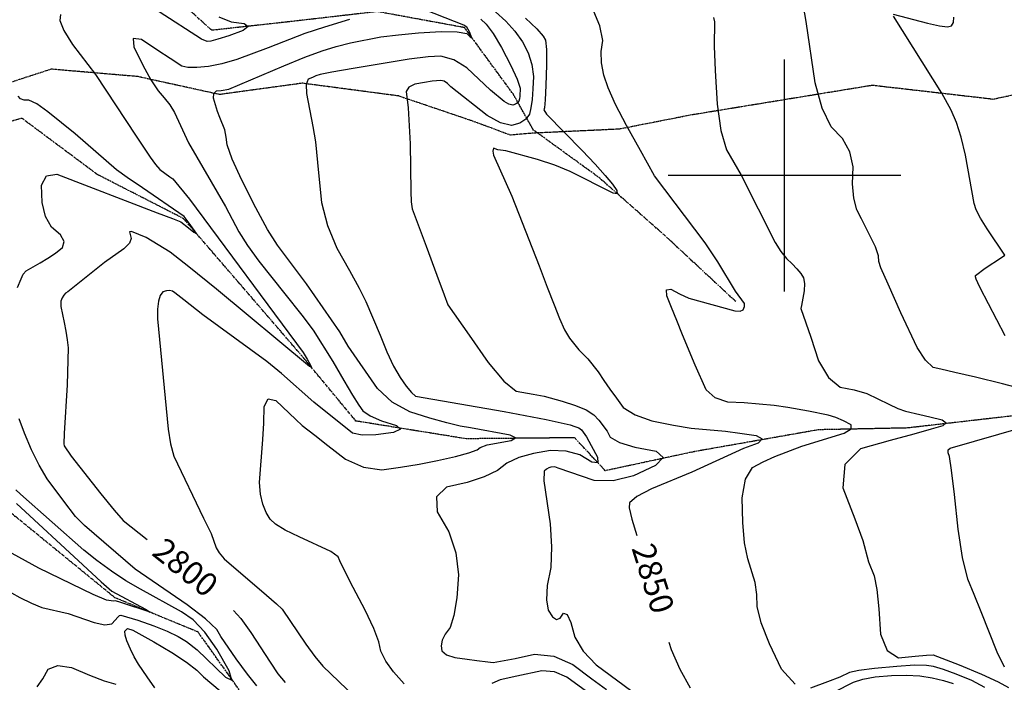
# Model space of a CAD drawing. Extents: x 588697 to 635124, y 433851 to 453181.
# Drawn here: x 606182 to 607235, y 435458 to 436167 of the extents above; entities that cross this region are included whole.
import ezdxf
from ezdxf.enums import TextEntityAlignment as Align

# ---------------------------------------------------------------- set-up
doc = ezdxf.new("R2010")
doc.units = 0
doc.header["$MEASUREMENT"] = 0
doc.linetypes.add('CENTER', pattern=[2, 1.25, -0.25, 0.25, -0.25])
doc.linetypes.add('PHANTOM', pattern=[2.5, 1.25, -0.25, 0.25, -0.25, 0.25, -0.25])
for name, color, linetype in [('CONT-INDX', 7, 'CONTINUOUS'), ('CONT-INDX-TEXT', 7, 'CONTINUOUS'), ('CONT-INTER', 7, 'CONTINUOUS'), ('DIRTROAD', 7, 'CONTINUOUS'), ('GRIDS', 7, 'CONTINUOUS'), ('WASHES', 7, 'CONTINUOUS')]:
    doc.layers.add(name, color=color, linetype=linetype)
doc.styles.get("Standard").update_dxf_attribs({"font": 'txt', "height": 0.2})

msp = doc.modelspace()

# ---------------------------------------------------------------- linework, layer by layer
at = {"layer": 'CONT-INDX', "color": 1, "linetype": 'Continuous'}
for points, elevation in [([(606225.5681, 436172.5117), (606224.704, 436165.8247000001), (606228.9288, 436155.1269), (606238.2424, 436140.4183), (606262.6966, 436108.3004000001), (606306.3273, 436042.3198000001), (606321.1843000001, 436019.8871000001), (606327.0203, 436012.0289), (606331.7989, 436006.6022), (606342.3563, 435998.5674000001), (606345.4715, 435996.5233000001), (606363.2711, 435974.7448), (606485.0467000001, 435810.8637), (606489.4119000001, 435803.6541), (606492.6376, 435798.0697000001), (606493.385, 435795.4722), (606491.6539, 435795.8619), (606392.1524, 435878.4916000001), (606362.8576, 435902.5202), (606342.807, 435918.0972), (606317.1662, 435933.8260000001)], 2799.999999989805), ([(606394.9039, 436169.8325), (606407.9522, 436164.4736), (606422.0521, 436162.6474), (606426.3139000001, 436159.5686000001), (606420.7377, 436155.237), (606405.3234, 436149.6528), (606393.8018, 436145.8201000001), (606386.1731, 436143.7390000001), (606382.437, 436143.4094000001), (606376.0779, 436145.8003000001), (606330.9918000001, 436175.0659)], 2799.999999989805), ([(606722.9402000001, 436168.4418), (606734.7992, 436157.0538000001), (606741.8377, 436149.2438000001), (606744.0556000001, 436145.0118), (606745.2314, 436134.8233), (606745.365, 436118.6784), (606744.4565000001, 436096.5771000001), (606743.6899, 436081.1331), (606743.0652000001, 436072.3464), (606742.5823, 436070.2171000001), (606745.2993000001, 436065.8295000001), (606783.3142, 436026.8254), (606797.1787, 436012.2762), (606807.9939, 436000.2828), (606815.7598, 435990.8453), (606820.4763, 435983.9636), (606820.779, 435980.7114), (606816.6677, 435981.0886), (606770.4713, 436004.3597), (606754.0366, 436011.2559), (606735.7404, 436017.4192000001), (606701.7768, 436026.3578000001), (606693.2209000001, 436027.6062), (606688.429, 436029.3869)], 2849.999999999991), ([(606688.4290000001, 436029.3869), (606687.9189000002, 436026.0083), (606688.6097000001, 436021.9578), (606708.2214000002, 435978.0284000001), (606737.4832000001, 435903.6138000001), (606746.1382000002, 435880.6453), (606753.3598000001, 435861.8377), (606759.1480000002, 435847.1909), (606764.6523000002, 435835.2638000001), (606769.8726000001, 435826.0563000001), (606779.7272000002, 435813.7405000001), (606789.5092000002, 435804.0636000001), (606800.5279000001, 435790.248), (606806.6647000002, 435780.9409), (606813.1821000001, 435771.4828000001), (606820.0799000001, 435761.8736), (606827.3584000001, 435752.1134), (606839.9869000001, 435744.0683), (606857.9656000001, 435737.7383), (606881.2945000002, 435733.1234), (606900.1399000002, 435729.9088), (606936.8487000001, 435726.5473), (606951.9070000001, 435724.6951000001), (606969.5550000002, 435722.1238000001), (606976.1253000002, 435718.5315), (606971.6177000002, 435713.9183), (606956.0324000001, 435708.2841), (606900.7342000002, 435682.906), (606857.6126000001, 435664.9412000001), (606841.8806000001, 435656.8308000001), (606833.8981000001, 435650.1464), (606833.6651000001, 435644.888), (606836.3903000002, 435632.6333), (606841.8553000002, 435615.2753)], 2849.99999998709), ([(606317.1662, 435933.8260000001), (606301.2325, 435940.126), (606299.2422, 435939.7577), (606301.1068000001, 435932.9004), (606299.0801, 435927.6851000001), (606293.1201000001, 435921.7033000001), (606272.4541, 435906.9872), (606233.2994, 435875.6235), (606230.8607000001, 435874.2603), (606228.819, 435872.1325000001), (606227.1743000001, 435869.2401000001), (606225.9265000001, 435865.5831), (606225.8513, 435859.9655), (606229.2187000001, 435842.8486), (606231.0607, 435833.5640000001), (606232.4748000001, 435824.5334000001), (606233.4608, 435815.7569), (606232.5837000001, 435776.1527), (606229.512, 435724.3864), (606228.9581, 435713.3370000001), (606229.2963, 435711.0019), (606236.8076000001, 435699.8302), (606268.3987, 435659.5434), (606282.7303, 435642.079), (606292.5410000001, 435631.0815), (606318.1896, 435610.6928)], 2800.00000000319), ([(606410.4449000001, 435534.9307), (606418.2780000002, 435526.2122000001), (606429.1262000002, 435511.5247000001), (606449.7036000001, 435479.6096), (606457.9699000001, 435467.1585), (606465.8788000002, 435457.9325000001)], 2799.999999976741), ([(606876.0042, 435500.8803), (606878.6512, 435493.1995), (606887.8770999999, 435472.2785000001), (606898.7795, 435452.3426)], 2850.000000031137), ([(607053.4810999999, 435447.7929000001), (607073.7225999999, 435458.1515), (607083.5373, 435461.3679000001), (607097.0181999999, 435463.8132), (607114.1654999999, 435465.4873), (607130.0245999999, 435465.8856), (607144.5955999999, 435465.0082), (607157.8783999999, 435462.855), (607169.8259999999, 435460.1273000001), (607180.4383999999, 435456.8251)], 2850.000000031137)]:
    msp.add_lwpolyline(points, dxfattribs=dict(at, elevation=elevation))
at = {"layer": 'CONT-INTER', "color": 7, "linetype": 'Continuous'}
for points, elevation in [([(607256.3853000001, 435771.406), (607233.1268000001, 435777.4478), (607204.1902000001, 435784.3349), (607182.1986, 435789.5325), (607167.1521000001, 435793.0407000001), (607159.0505, 435794.8594), (607150.5715000001, 435802.572), (607141.7149, 435816.1784), (607124.2286, 435853.4416), (607110.6694, 435883.7552000001), (607103.0361, 435901.4664), (607100.8212, 435908.1509000001), (607100.5031, 435914.1881), (607097.1811, 435923.8203), (607089.3189000001, 435939.5749000001), (607082.2185000001, 435953.9269), (607077.2423, 435963.5477000001), (607074.0935000001, 435975.9897), (607072.7721000001, 435991.253), (607073.278, 436009.3375), (607069.6206, 436025.5301), (607061.7998, 436039.8308000001), (607049.8156, 436052.2396), (607040.1541, 436072.0920000001), (607032.8153, 436099.3882), (607023.044, 436164.9238), (607018.5496, 436191.7754)], 2880.000000004062), ([(606533.2941, 435817.4941000001), (606524.3063, 435832.8145), (606488.5389, 435884.1854), (606457.605, 435925.4997), (606446.9707000001, 435942.482), (606434.2087000001, 435965.6809), (606419.3192, 435995.0964), (606409.1046000001, 436017.4916000001), (606403.5652000001, 436032.8665000001), (606402.7008, 436041.2211), (606401.1474, 436048.8801000001), (606395.9737, 436062.1117000001), (606393.3653000001, 436068.7009000001), (606391.0797, 436075.6114000001), (606389.1171, 436082.8432000001), (606389.4956, 436087.8133), (606392.2151, 436090.5215), (606397.2756, 436090.9680000001), (606405.5459, 436092.5773000001), (606464.2761, 436117.5782), (606486.6861, 436126.6467), (606505.3505000001, 436133.4461000001), (606520.2696, 436137.9762), (606535.6728000001, 436141.9618), (606567.932, 436148.2993000001), (606586.8696, 436150.6954), (606608.3729000001, 436152.5909000001), (606632.4422, 436153.986), (606649.6977, 436153.7543), (606660.1397, 436151.8959000001), (606663.768, 436148.4106000001), (606665.4195000001, 436147.5512), (606662.7923, 436153.7101), (606659.9086000001, 436158.6244), (606656.6799, 436160.8883), (606605.0957000001, 436181.4113)], 2820.000000004584), ([(606860.8383000001, 435999.7519), (606845.6789, 436026.8946000001), (606830.7251, 436053.6950000001), (606819.2309000001, 436076.0801), (606811.1963000001, 436094.05), (606806.6214000001, 436107.6048), (606804.1332, 436120.5599000001), (606803.7317, 436132.9154000001), (606805.4168, 436144.6713), (606802.207, 436160.3578000001), (606794.1023, 436179.975)], 2859.999999999989), ([(606534.4935, 436166.9610000001), (606507.8735, 436158.8778), (606486.6743000001, 436151.9925000001), (606447.6273, 436136.6462), (606414.1422, 436124.2696000001), (606397.9949, 436119.5528000001), (606383.7198000001, 436116.6473000001), (606371.3169, 436115.5530000001), (606361.7589, 436115.6937000001), (606355.0458000001, 436117.0694), (606342.6948, 436125.3078000001), (606329.5978, 436133.9527), (606311.8863, 436145.6147), (606303.2868, 436146.8404), (606303.7993000001, 436137.6297), (606313.4237, 436117.9826), (606322.0684, 436102.3936000001), (606329.7333000001, 436090.8626000001), (606336.4185, 436083.3896000001), (606342.2686000001, 436075.6477), (606347.2837, 436067.637), (606362.4208000001, 436035.2408), (606401.7955, 435967.0098000001), (606416.2444000001, 435939.8125000001), (606425.3541, 435925.3852), (606437.4499, 435908.6278), (606465.2193, 435873.5606), (606483.4092, 435850.9229000001), (606495.8108, 435834.7339000001), (606516.6761, 435801.3587), (606528.5332000001, 435780.8312000001), (606537.8274000001, 435765.202), (606544.5585, 435754.471), (606548.7267, 435748.6383), (606556.8068, 435743.1064), (606568.7988, 435737.8753000001), (606584.7027, 435732.9450000001), (606588.9919, 435728.7679), (606581.6662, 435725.3439), (606562.7257000001, 435722.6731000001), (606548.1134, 435722.4351000001), (606537.8292, 435724.6298000001), (606496.2980000001, 435757.6446000001), (606461.8288, 435788.4539), (606446.2505000001, 435801.1971), (606377.5439, 435851.2857000001), (606357.246, 435867.2197), (606347.8059, 435874.6848), (606345.1295, 435876.4496000001), (606342.1001, 435877.2066), (606338.7177, 435876.9559000001), (606334.9823, 435875.6975000001), (606332.1549000001, 435871.9712), (606330.2357000001, 435865.7771000001), (606329.2244000001, 435857.1151000001), (606329.1763, 435846.7509), (606340.7065000001, 435728.8105)], 2809.999999992123), ([(606674.9714, 436167.2335), (606680.9191, 436161.8969000001), (606688.2811, 436151.8575), (606697.0575, 436137.1156), (606707.2482, 436117.671), (606713.9786, 436103.1667000001), (606717.2488000001, 436093.6026), (606716.7537, 436085.1102000001), (606716.3338, 436081.9965000001), (606715.799, 436079.638), (606714.4252, 436077.7545), (606712.2125, 436076.346), (606709.1609, 436075.4125), (606705.1125, 436076.3583), (606700.0674, 436079.1834), (606685.3538, 436091.4847), (606660.1203000001, 436115.357)], 2829.999999995315), ([(606690.616, 436175.3207), (606701.9296, 436165.1693000001), (606711.5402, 436154.4557), (606719.4476000001, 436143.1797), (606725.6519, 436131.3414), (606729.605, 436118.9950000001), (606731.3069000001, 436106.1405), (606730.7576, 436092.778), (606729.8762, 436081.5976), (606728.6627, 436072.5993000001), (606727.1171, 436065.7832000001), (606723.147, 436060.34)], 2839.999999997648), ([(606923.8961, 436169.0754), (606925.1297, 436164.5474), (606924.729, 436138.4283), (606925.826, 436112.5664000001), (606927.863, 436076.5045), (606931.8461000001, 436048.1597), (606937.7752, 436027.5320000001), (606953.6694, 436000.4125), (606989.9086000001, 435928.3651000001), (606995.7997, 435918.8475), (607001.8502, 435911.2771000001), (607008.0601, 435905.6539), (607013.1706000001, 435900.3556000001), (607017.1819000001, 435895.3822000001), (607020.094, 435890.7337), (607021.3867, 435884.5566000001), (607021.06, 435876.8508000001), (607017.8853000001, 435861.2849), (607017.3741, 435857.8567000001), (607028.0210000001, 435827.2321), (607036.3566, 435801.9718000001), (607046.8444000001, 435784.1620000001), (607059.4842000001, 435773.8025), (607074.2762000001, 435770.8934000001), (607087.8576, 435766.9065), (607111.3888000001, 435755.6995), (607121.0235, 435751.112), (607129.1327000001, 435748.0792), (607144.4441000001, 435744.5833000001), (607155.3159, 435742.0254), (607168.3319, 435738.9275), (607172.9227, 435735.6955), (607169.0885000001, 435732.3294), (607156.8292, 435728.8292), (607138.1161, 435723.5791), (607112.9491000001, 435716.5793), (607081.3282, 435707.8296000001), (607064.4609000001, 435690.9876000001), (607062.3471, 435666.0531), (607074.9869, 435633.0261), (607083.5465, 435609.7316000001), (607089.8242, 435587.0252), (607095.6214000001, 435571.9407), (607098.4763, 435557.4188), (607100.7875, 435536.6598), (607102.5551, 435509.6635), (607109.6027, 435492.2391000001), (607121.9303, 435484.3863000001), (607139.5379, 435486.1054000001), (607151.9034000001, 435487.1497000001), (607159.0268, 435487.5194), (607186.741, 435476.9005), (607210.6927, 435466.8914), (607228.2659, 435458.7341000001), (607239.4608, 435452.4284)], 2870.000000002171), ([(607116.0491000002, 436172.7542), (607152.8295000001, 436163.072), (607165.7460000002, 436160.2399), (607174.3118000001, 436159.2839), (607178.5269000002, 436160.2041), (607180.7207000002, 436163.626), (607180.8932000002, 436169.5496)], 2889.99999997764), ([(607235.8065000002, 435828.7834000001), (607209.1512000002, 435880.17), (607206.6513000001, 435885.383), (607204.9698000002, 435889.2893000001), (607204.1066000002, 435891.889), (607204.0619000001, 435893.182), (607214.5456000002, 435901.128), (607232.0752000002, 435912.4411000001), (607235.5493000002, 435915.1082), (607216.5734000001, 435943.2538000001), (607209.5678000002, 435954.4468), (607204.9915000001, 435963.4343), (607202.8445000001, 435970.2162), (607193.2916000001, 436021.7687000001), (607188.9163000002, 436040.9747), (607183.8688000002, 436057.0012000001), (607178.1490000001, 436069.8485), (607168.2196000002, 436088.0801), (607116.5841000001, 436170.5261)], 2889.99999997764), ([(606660.1203000001, 436115.357), (606646.2215, 436124.0114), (606632.3557000001, 436127.9377000001), (606618.5229, 436127.1360000001), (606598.2446, 436124.6453), (606538.3516, 436114.5976), (606515.6196, 436110.4974000001), (606503.3248000001, 436108.1653000001), (606498.7136, 436106.5684), (606495.0641000001, 436105.0669), (606490.5187, 436103.0965), (606488.343, 436097.3914), (606488.537, 436087.9514), (606495.3503, 436052.6256), (606498.2299, 436036.1339000001), (606500.1685, 436014.1372000001), (606502.0168, 435996.0318000001), (606504.6848, 435971.1702000001), (606511.0057, 435946.6268), (606520.9796000001, 435922.4016), (606534.6064, 435898.4946), (606544.9870000001, 435879.5452000001), (606552.1215, 435865.5536), (606567.2108, 435829.5106), (606574.5236000001, 435811.5355000001), (606581.649, 435796.4034000001), (606588.5869, 435784.1142000001), (606595.3374000001, 435774.6680000001), (606600.8017000001, 435768.0717), (606604.98, 435764.3252), (606700.1338000001, 435747.7684000001), (606744.9870000001, 435739.1728000001), (606770.7151, 435733.4393), (606775.7158, 435731.8599), (606779.6874, 435730.1492), (606782.6299, 435728.3072), (606788.0691000001, 435720.7498), (606793.2075, 435711.5546), (606799.9584, 435698.7484), (606800.1584000001, 435692.7591), (606793.8076000001, 435693.5869000001), (606780.9059, 435701.2317000001), (606766.1767000001, 435705.3487), (606749.6201000001, 435705.9382), (606731.236, 435703.0000000001), (606715.6456, 435698.459), (606702.8489, 435692.3154), (606692.8459000001, 435684.569), (606678.7458, 435677.736), (606660.5486, 435671.8163000001), (606638.2542000001, 435666.8099000001), (606627.5301, 435656.3532000001), (606628.3761, 435640.4462000001), (606640.7925, 435619.0888), (606648.4180000001, 435596.6401), (606651.2528, 435573.1), (606649.2969000001, 435548.4685), (606646.2765, 435529.6717000001), (606642.1916, 435516.7095000001), (606637.0422, 435509.5819), (606633.8368, 435503.0557), (606632.5756, 435497.1311000001), (606633.2584, 435491.808), (606638.136, 435487.6329), (606647.2083, 435484.6057000001), (606660.4754, 435482.7265), (606670.801, 435481.317), (606682.6279000001, 435479.9072), (606688.2877, 435479.3225000001), (606711.6453, 435483.5829), (606732.5685, 435488.0724000001), (606753.2199, 435485.9364000001), (606773.5995, 435477.1748), (606793.7073, 435461.7877), (606809.5035, 435450.2911)], 2829.999999997228), ([(606723.147, 436060.34), (606716.7523, 436056.2695000001), (606707.9332000001, 436053.5718), (606696.2335, 436056.3051000001), (606681.6533, 436064.4694000001), (606643.1098, 436095.1393), (606639.4877, 436098.6186), (606635.8742000001, 436100.8686), (606632.2693, 436101.8894), (606622.8313000001, 436100.9327000001), (606614.7444000001, 436099.6446000001), (606604.4123000001, 436097.8166), (606597.9071000001, 436094.5595), (606595.2288, 436089.873), (606597.4751, 436072.3822000001), (606599.5174, 436033.8535), (606600.1264000001, 435983.1489), (606600.5819, 435972.0795000001), (606601.6862, 435964.346), (606616.664, 435924.5557), (606628.1357, 435893.5608), (606635.8639, 435872.6943), (606639.8484, 435861.9563), (606662.5434000001, 435829.2241000001), (606682.9296, 435800.1124), (606699.7488000001, 435780.1808), (606713.0013, 435769.4292000001), (606730.8825000001, 435766.4617), (606742.804, 435764.1957), (606762.1823, 435758.6772), (606776.3448000001, 435754.204), (606787.5927, 435749.3591000001), (606795.9261, 435744.1425), (606801.345, 435738.5541000001), (606810.1076, 435726.623), (606813.4512, 435720.2802), (606823.3, 435714.6085), (606839.6538000001, 435709.6080000001), (606862.5127000001, 435705.2785000001), (606869.9024, 435698.7161), (606861.8229, 435689.9207), (606838.2742, 435678.8923000001), (606816.4474000001, 435673.5671), (606796.3424000001, 435673.9451000001), (606757.8856, 435687.1090000001), (606754.3179, 435688.6586), (606750.0031, 435688.3929), (606747.6498, 435687.4927000001), (606745.1938, 435686.0519), (606742.6353000001, 435684.0706), (606742.4239, 435673.6586), (606749.0423, 435627.5430000001), (606750.7917000001, 435602.9147), (606749.8078000001, 435580.9313000001), (606746.0905, 435561.5927), (606745.1426, 435546.3614000001), (606746.9641, 435535.2371), (606751.5549, 435528.2201), (606755.8446000001, 435525.3656), (606759.8333, 435526.6738), (606763.5208, 435532.1445000001), (606767.3792000001, 435530.5917), (606771.4082000001, 435522.0153), (606775.608, 435506.4153000001), (606784.5665000001, 435491.3025), (606798.2839, 435476.6768), (606843.2183000001, 435443.8168)], 2839.999999997632), ([(606179.2731, 435880.2981000001), (606183.1936, 435889.6042000001), (606185.3224000001, 435894.7512000001), (606188.8193, 435898.0383000001), (606203.6069, 435906.5708), (606212.011, 435911.7682), (606220.0142, 435917.2412), (606227.6164, 435922.9896), (606229.4528000001, 435929.5041), (606225.5233, 435936.7847), (606215.8281, 435944.8313), (606209.2167, 435956.3274000001), (606205.6892, 435971.2731), (606205.2456, 435989.6684), (606210.5190000001, 435999.8098), (606221.5093, 436001.6972000001), (606328.9163, 435960.3277), (606345.3936000001, 435954.1597), (606354.2547, 435950.6653000001), (606362.4442, 435944.22), (606368.1439, 435939.4163), (606370.5434000001, 435938.1261000001), (606369.6425000001, 435940.3495000001), (606362.0765000001, 435950.6689), (606357.8569, 435956.3699), (606313.1148, 435986.8928), (606296.6273, 435998.0298), (606285.1775, 436006.1789000001), (606241.1433, 436044.5854), (606211.9562, 436068.3909000001), (606199.9362, 436076.7194000001), (606191.4568, 436080.8871000001), (606186.5179, 436080.894), (606182.7938, 436082.3192), (606180.2844, 436085.1628)], 2789.99999999999), ([(607011.3753000001, 435456.3024), (606996.6731, 435472.126), (606983.6767000001, 435499.2258000001), (606974.9477, 435521.5858000001), (606970.4861, 435539.2060000001), (606970.2919000001, 435552.0864), (606968.5749, 435564.8483000001), (606960.5725, 435590.0167), (606957.2154, 435607.2024000001), (606955.2640000001, 435629.0487), (606954.7182, 435655.5557), (606958.1660000001, 435675.2073000001), (606965.6074, 435688.0034), (606977.0424, 435693.944), (606989.6265, 435699.6978), (607018.2418000001, 435710.6447000001), (607063.7049, 435724.7165), (607071.2347, 435729.0799000001), (607071.0039, 435733.4607000001), (607063.0125000001, 435737.8590000001), (607054.8193, 435741.3548), (607046.4243000001, 435743.948), (607025.4489000001, 435748.2033000001), (607003.3551, 435752.0679), (606988.8250000001, 435754.1849000001), (606956.7545, 435757.0371), (606939.214, 435757.7723000001), (606925.6519, 435762.4085), (606916.0681, 435770.9456), (606904.3955, 435797.3192), (606890.8766000001, 435829.6825000001), (606884.5628000001, 435845.1165000001), (606878.9253, 435859.0544), (606873.9643, 435871.4959), (606873.7457000001, 435878.0379000001), (606878.2697000001, 435878.6803000001), (606887.5363, 435873.4232), (606897.6061, 435869.0349), (606946.8688, 435855.5137000001), (606952.3557000001, 435855.0811000001), (606955.8115000001, 435856.5663000001), (606957.2361, 435859.9693000001), (606957.2368000001, 435863.0948), (606947.4889, 435876.3644), (606928.6441, 435907.9099), (606915.1602, 435928.3141), (606860.8383000001, 435999.7519)], 2859.999999999992), ([(606593.0303, 435456.6596000001), (606581.6533, 435469.1908), (606573.3635, 435480.8009), (606568.1607, 435491.49), (606566.0449, 435501.258), (606560.4086000001, 435515.8456000001), (606551.2518000001, 435535.2528), (606538.5744, 435559.4797), (606529.5536, 435577.0643), (606524.1894, 435588.0068), (606522.4817, 435592.3071), (606514.6868, 435598.0016), (606480.8355, 435613.5735000001), (606465.6863000001, 435620.9880000001), (606455.3572000001, 435627.3338), (606449.848, 435632.611), (606445.3575, 435639.719), (606441.8854, 435648.6576), (606439.432, 435659.427), (606438.4036000001, 435671.8249000001), (606441.9612, 435717.9545000001), (606442.8182, 435735.1957), (606443.1928000001, 435753.2301), (606447.4619, 435761.383), (606455.6255000001, 435759.6542), (606477.1683, 435739.1438), (606484.0797, 435732.9538), (606497.5456000001, 435722.3090000001), (606511.4633000001, 435711.4591), (606530.1708000001, 435696.9241000001), (606549.3642000001, 435688.182), (606569.0436, 435685.2327000001), (606589.2089000001, 435688.0762000001), (606609.106, 435691.4211), (606628.7348, 435695.2673000001), (606648.0953, 435699.6149), (606662.1686, 435703.4163), (606670.9545, 435706.6717000001), (606674.453, 435709.3810000001), (606681.6993, 435711.9726), (606707.4353, 435716.8025), (606711.9871, 435719.4306), (606706.3488, 435722.3308000001), (606663.8768000001, 435730.4298), (606653.0616, 435732.1845), (606638.6565, 435735.5849), (606620.6614, 435740.6308), (606599.0764, 435747.3222000001), (606580.3223, 435757.8900000001), (606564.3993, 435772.3339), (606533.2941, 435817.4941000001)], 2820.000000004265), ([(606250.9999, 435625.7481), (606241.3492, 435635.556), (606228.8521, 435651.7574000001), (606211.1909, 435675.8647), (606202.4242, 435690.4823), (606194.3669, 435706.6757), (606187.0190000001, 435724.4448000001), (606181.3738000001, 435739.7797000001)], 2789.99999999999), ([(606340.7065000029, 435728.8105), (606343.2511000028, 435713.0661000001), (606346.7456000028, 435699.9668000001), (606378.5431000028, 435633.7665), (606386.5263000028, 435617.1466), (606392.0788000028, 435601.9849), (606395.2555000029, 435596.5613000001), (606400.5682000028, 435590.2819000001), (606445.7833000028, 435551.1788000001), (606456.4399000028, 435542.045), (606462.5942000028, 435536.1937000001), (606487.8126000029, 435499.0194), (606497.5587000028, 435485.8446000001), (606506.0938000028, 435475.5133), (606540.1275000029, 435442.5319000001)], 2809.999999389021), ([(607235.0714999998, 435474.3955), (607227.3209999998, 435490.3085), (607210.2216999998, 435533.6454), (607202.7864999998, 435552.1013), (607196.0942999998, 435568.4156000001), (607190.3447999998, 435591.6456), (607185.5381999998, 435621.7914), (607181.6743999998, 435658.8530000001), (607178.6037999998, 435684.8532000001), (607176.3265999998, 435699.792), (607174.8425999997, 435703.6695), (607175.0907999998, 435706.5969000001), (607177.0710999998, 435708.5742), (607255.3279999997, 435730.8736)], 2880.000000041248), ([(606164.1634, 435558.8157), (606182.0478999999, 435548.9465), (606194.4470999999, 435542.7851), (606205.4249999999, 435538.3079000001), (606233.5837, 435531.7978000001), (606261.5096999999, 435522.0835000001), (606272.7908999999, 435519.7212), (606280.2248, 435520.6034), (606283.8115, 435524.7302), (606286.6159999999, 435527.688), (606288.6384999999, 435529.4768000001), (606289.8788999999, 435530.0967000001), (606308.2366, 435524.5980000001), (606325.3539999999, 435518.4794000001), (606339.6926, 435512.6609), (606351.2521999999, 435507.1427), (606360.0329999999, 435501.9246), (606371.4319999999, 435492.9478), (606402.0846, 435463.7182000001), (606408.8324, 435460.4266000001), (606405.6926, 435470.3377), (606392.6652999999, 435493.4513000001), (606379.8757999999, 435511.6828000001), (606367.3241999999, 435525.0321000001), (606355.0103999999, 435533.4992), (606311.065, 435557.6353), (606295.3744999999, 435566.6701), (606279.8093999999, 435576.9054), (606264.3695999999, 435588.3409000001), (606250.5083999999, 435599.3047), (606182.5626999999, 435659.4778000001), (606177.7342999999, 435663.9351000001)], 2780.000000037262), ([(606178.356, 435649.2752), (606249.3328, 435583.9393), (606268.9931000001, 435565.7120000001), (606280.1815000001, 435555.5924), (606316.4278000001, 435536.3048), (606321.4826, 435533.0815), (606289.9326000001, 435543.5039000001), (606284.3733, 435545.1971), (606282.04, 435544.9697), (606274.4888, 435545.8899000001), (606260.2137000001, 435551.9190000001)], 2769.999999998189), ([(606435.5837000001, 435454.5198000001), (606425.4327, 435466.9404), (606413.3029, 435483.1173), (606396.8435000001, 435506.976), (606392.5138000001, 435514.6579), (606380.5145, 435526.0453000001), (606360.8457000001, 435541.1381), (606305.3123, 435579.1589), (606250.9999, 435625.7481)], 2789.99999999999), ([(606260.2137000001, 435551.9190000001), (606202.1215, 435580.2539000001), (606137.6668, 435615.3951)], 2770.000000001927), ([(606326.4888, 435452.3071), (606318.1136, 435464.0112000001), (606308.7218, 435477.6359000001), (606304.2748, 435485.2777), (606300.2037000001, 435493.5091), (606296.5086000001, 435502.33), (606294.4823, 435508.7136), (606294.125, 435512.6599), (606296.9489000001, 435515.7783000001), (606302.8961, 435513.9969), (606325.1635, 435501.4208), (606344.6581, 435489.8359000001), (606360.0457, 435479.7418), (606371.3261000001, 435471.1385000001), (606378.4995, 435464.0260000001), (606396.1654, 435449.1369)], 2789.99999999999), ([(606200.337, 435453.4054), (606206.5993, 435461.7572000001), (606212.3349, 435472.0393000001), (606222.5802000001, 435476.1414), (606237.3352, 435474.0633), (606256.6, 435465.8051000001), (606272.3052000001, 435459.8619), (606284.451, 435456.2336)], 2789.99999999999), ([(607214.2548, 435452.5408), (607200.2041, 435459.9198), (607183.5897, 435466.8628000001), (607169.9861, 435471.9011), (607159.3932, 435475.0348), (607151.8112, 435476.2638000001), (607138.7405000001, 435476.3006), (607120.1811, 435475.1451), (607096.1331, 435472.7973), (607079.2039000001, 435470.6502), (607069.3936000001, 435468.7039), (607058.8699, 435463.5516000001), (607045.897, 435458.4838), (607027.7832000001, 435451.7550000001)], 2859.999999999992), ([(606792.0684, 435445.611), (606767.1323, 435463.7324), (606753.9287, 435469.1498000001), (606740.1522, 435470.319), (606713.6239, 435464.5985), (606695.7766, 435460.6281), (606686.8295, 435456.9474000001)], 2820.000000004265)]:
    msp.add_lwpolyline(points, dxfattribs=dict(at, elevation=elevation))
at = {"layer": 'DIRTROAD', "color": 44, "linetype": 'CENTER'}
msp.add_polyline3d([(607761.9983, 436165.894, 2943.989399999987), (607456.9275, 436131.6165000001, 2918.679199999987), (607223.2243, 436081.5871000001, 2897.149199999987), (607093.7545, 436096.4912, 2882.305999999987), (606898.7977, 436064.6166000001, 2869.081699999987), (606823.294, 436049.7309, 2853.964699999987), (606730.8640000001, 436045.4113, 2842.547999999987), (606706.6049, 436043.3206, 2848.218099999987), (606665.7455000001, 436058.4837, 2849.122999999987), (606586.9107, 436085.2091, 2842.625199999987), (606483.9973, 436098.8127000001, 2828.136099999987), (606395.5525, 436086.7372, 2818.294899999987), (606307.9089, 436105.9532, 2806.797499999987), (606215.5177000001, 436113.8405, 2793.214299999987), (606088.7042, 436072.577, 2783.257999999987), (605954.2152, 436041.7004, 2769.875399999987)], dxfattribs=at)
at = {"layer": 'GRIDS', "color": 15, "linetype": 'Continuous'}
for p, q in [((607000, 436000.0000000001), (607000, 436124.105)), ((607000, 436000.0000000001), (606875.51, 436000.0000000001)), ((607000, 436000.0000000001), (607000, 436000.0000000001)), ((607000, 435875.965), (607000, 436000.0000000001)), ((607124.435, 436000.0000000001), (607000, 436000.0000000001))]:
    msp.add_line(p, q, dxfattribs=at)
at = {"layer": 'WASHES', "color": 8, "linetype": 'PHANTOM'}
for points in [[(606947.719, 435865.3919, 2859.096899999987), (606872.4761000001, 435935.3662, 2853.658599999987), (606802.1987000001, 435997.3685, 2848.220799999987), (606731.3223, 436048.7500000001, 2845.579399999987), (606709.8105, 436086.9687, 2824.708899999987), (606657.6306, 436158.2696000001, 2818.915799999987), (606564.4341000001, 436175.4272, 2810.253499999987), (606475.2362, 436165.1385000001, 2803.443899999987), (606387.2306, 436155.4174, 2795.689299999987), (606341.5587, 436196.664, 2793.205999999987), (606273.2076000001, 436256.4629, 2783.634199999987), (606151.2262, 436241.0974, 2777.849199999987), (606037.2994, 436224.7886, 2771.276599999987), (606001.2736000001, 436194.5709, 2768.917199999987), (605969.7876, 436226.0922000001, 2766.552599999987), (605898.3861, 436199.3141, 2761.830899999987), (605858.844, 436170.5425, 2758.683899999987), (605796.3991, 436199.7082000001, 2754.744999999987), (605738.8819, 436178.1752000001, 2750.967699999987), (605640.5536, 436204.8833, 2744.273299999987), (605588.1074, 436170.6505, 2737.898299999987), (605544.2859, 436205.7575000001, 2736.320999999987), (605453.6481, 436222.8657, 2728.052399999987)], [(607547.836, 435690.1802000001, 2904.658699999987), (607507.8057, 435707.4926000001, 2900.129799999987), (607428.8657000001, 435698.1876000001, 2897.847899999987), (607401.6824, 435718.0084, 2892.255699999987), (607336.524, 435708.634, 2888.634899999987), (607301.8743, 435749.667, 2877.883199999987), (607131.5713000001, 435730.1149, 2866.744299999987), (607036.4313, 435728.2104, 2854.539999999987), (606903.2678, 435704.7905000001, 2842.259199999987), (606808.1641, 435684.3766, 2830.253399999987), (606775.3725, 435719.664, 2824.541799999987), (606659.1797, 435718.5601000001, 2814.621299999987), (606541.4063, 435737.5706, 2805.329199999987), (606483.488, 435807.4071000001, 2798.551899999987), (606357.152, 435953.9777, 2788.698099999987), (606264.734, 436001.2464000001, 2784.364199999987), (606184.1798, 436061.2815, 2780.816699999987), (606068.7755, 436029.6431, 2774.914699999987)], [(607239.944, 435418.0989, 2853.382199999987), (607176.4539000001, 435444.1334, 2837.355999999987), (607099.2176, 435441.4892000001, 2825.151599999987), (607054.0579, 435407.3128000001, 2821.493299999987), (606965.9493, 435341.2804, 2816.775099999987), (606892.5057, 435382.0788, 2813.228999999987), (606862.9275, 435369.6543000001, 2809.529399999987), (606817.3354, 435415.0343000001, 2807.439399999987), (606756.2074000001, 435441.0241, 2803.106999999987), (606691.226, 435420.4230000001, 2800.077799999987), (606646.0198, 435373.6457000001, 2795.436199999987), (606575.7546, 435354.7219000001, 2792.367499999987), (606525.6316000001, 435399.9923, 2788.348299999987), (606464.6236, 435411.8028000001, 2782.127199999987), (606422.4785000001, 435441.9549000001, 2780.668399999987), (606372.6338000001, 435511.8321000001, 2771.804299999987), (606283.5573, 435548.6006000001, 2767.864999999987), (606166.4755000001, 435644.1921, 2758.802699999987)]]:
    msp.add_polyline3d(points, dxfattribs=at)

# ---------------------------------------------------------------- texts
at = {"layer": 'CONT-INDX-TEXT', "linetype": 'Continuous'}
for s, rotation, p in [(' 2800', 321.2389620876878, (606354.1875191091, 435580.9244238244, 2799.999999999987)), (' 2850', 287.476140652047, (606855.1023747067, 435571.9338979017, 2849.999999999987))]:
    msp.add_text(s, height=25, rotation=rotation, dxfattribs=at).set_placement(p, align=Align.MIDDLE)

doc.saveas('drawing.dxf')
